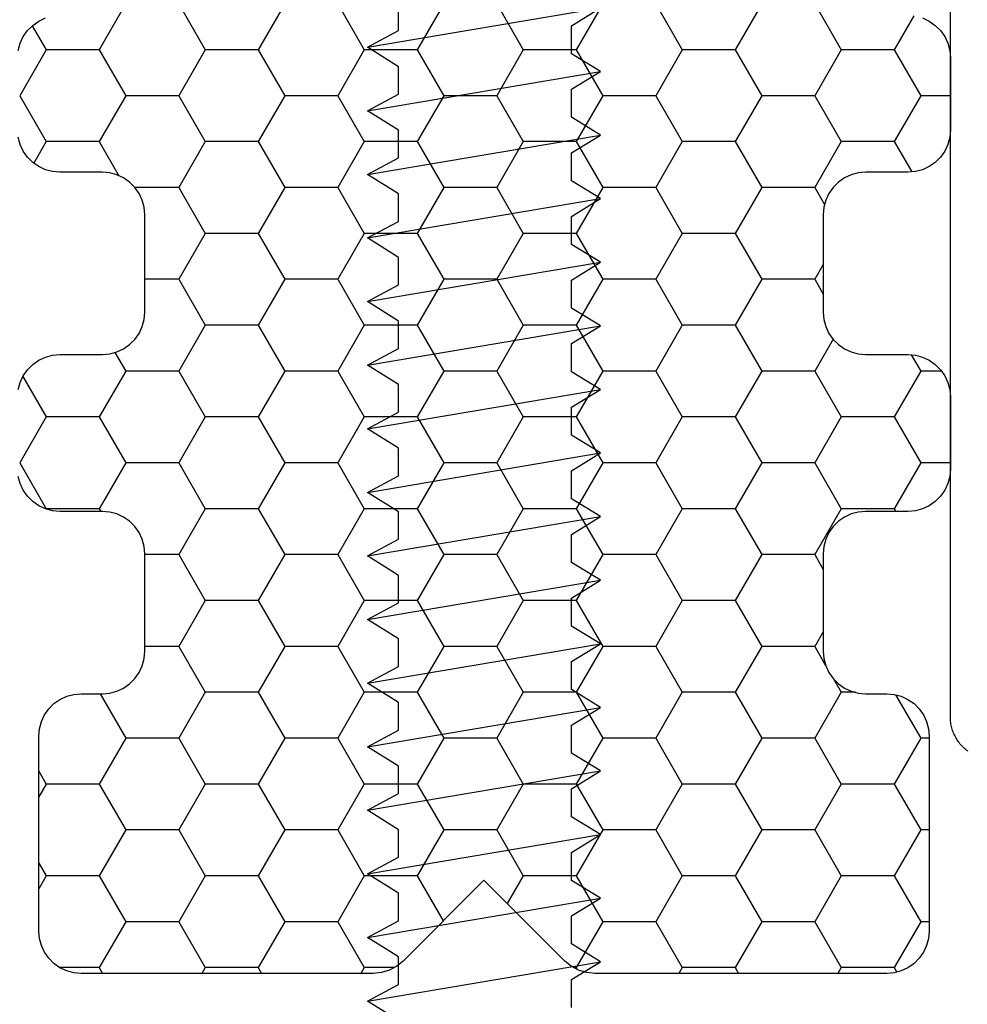
# Model space of a CAD drawing. Units: millimetres. Extents: x -4 to 4690, y -4026 to -50.
# Drawn here: x 2964 to 2986, y -3520 to -3497 of the extents above; entities that cross this region are included whole.
import ezdxf

# ---------------------------------------------------------------- set-up
doc = ezdxf.new("R2010")
doc.units = ezdxf.units.MM
doc.layers.add('CrossSectionsAccess', color=2, linetype='Continuous')
doc.layers.add('CrossSectionsProfils', color=7, linetype='Continuous')

# ---------------------------------------------------------------- blocks, each defined once
blk = doc.blocks.new('902_6705_5', base_point=(3414.003, 1605.612))
at = {"layer": 'CrossSectionsAccess'}
for p, q in [((3421.994, 1607.626), (3422.453, 1608.362)), ((3422.453, 1608.362), (3423.381, 1602.864)), ((3422.453, 1608.362), (3422.845, 1607.626)), ((3423.494, 1607.626), (3423.953, 1608.362)), ((3423.953, 1608.362), (3424.881, 1602.864)), ((3423.953, 1608.362), (3424.345, 1607.626)), ((3424.994, 1607.626), (3425.453, 1608.362)), ((3425.453, 1608.362), (3426.381, 1602.864)), ((3425.453, 1608.362), (3425.845, 1607.626)), ((3426.494, 1607.626), (3426.953, 1608.362)), ((3426.953, 1608.362), (3427.881, 1602.864)), ((3426.953, 1608.362), (3427.345, 1607.626)), ((3427.994, 1607.626), (3428.453, 1608.362)), ((3428.453, 1608.362), (3429.381, 1602.864)), ((3428.453, 1608.362), (3428.845, 1607.626)), ((3429.494, 1607.626), (3429.953, 1608.362)), ((3429.953, 1608.362), (3430.881, 1602.864)), ((3429.953, 1608.362), (3430.345, 1607.626)), ((3430.994, 1607.626), (3431.453, 1608.362)), ((3431.453, 1608.362), (3432.381, 1602.864)), ((3431.453, 1608.362), (3431.845, 1607.626)), ((3432.494, 1607.626), (3432.953, 1608.362)), ((3432.953, 1608.362), (3433.881, 1602.864)), ((3432.953, 1608.362), (3433.345, 1607.626)), ((3433.994, 1607.626), (3434.453, 1608.362)), ((3434.453, 1608.362), (3435.381, 1602.864)), ((3434.453, 1608.362), (3434.845, 1607.626)), ((3435.494, 1607.626), (3435.953, 1608.362)), ((3435.953, 1608.362), (3436.881, 1602.864)), ((3435.953, 1608.362), (3436.345, 1607.626)), ((3436.994, 1607.626), (3437.453, 1608.362)), ((3437.453, 1608.362), (3438.381, 1602.864)), ((3437.453, 1608.362), (3437.845, 1607.626)), ((3438.494, 1607.626), (3438.953, 1608.362)), ((3438.953, 1608.362), (3439.881, 1602.864)), ((3438.953, 1608.362), (3439.345, 1607.626)), ((3439.994, 1607.626), (3440.453, 1608.362)), ((3440.453, 1608.362), (3441.381, 1602.864)), ((3440.453, 1608.362), (3440.845, 1607.626)), ((3441.494, 1607.626), (3441.953, 1608.362)), ((3441.953, 1608.362), (3442.881, 1602.864)), ((3441.953, 1608.362), (3442.345, 1607.626)), ((3442.994, 1607.626), (3443.453, 1608.362)), ((3443.453, 1608.362), (3444.381, 1602.864)), ((3443.453, 1608.362), (3443.845, 1607.626)), ((3444.494, 1607.626), (3444.953, 1608.362)), ((3444.953, 1608.362), (3445.881, 1602.864)), ((3444.953, 1608.362), (3445.345, 1607.626)), ((3422.845, 1607.626), (3423.494, 1607.626)), ((3424.345, 1607.626), (3424.994, 1607.626)), ((3425.845, 1607.626), (3426.494, 1607.626)), ((3427.345, 1607.626), (3427.994, 1607.626)), ((3428.845, 1607.626), (3429.494, 1607.626)), ((3430.345, 1607.626), (3430.994, 1607.626)), ((3431.845, 1607.626), (3432.494, 1607.626)), ((3433.345, 1607.626), (3433.994, 1607.626)), ((3434.845, 1607.626), (3435.494, 1607.626)), ((3436.345, 1607.626), (3436.994, 1607.626)), ((3437.845, 1607.626), (3438.494, 1607.626)), ((3439.345, 1607.626), (3439.994, 1607.626)), ((3440.845, 1607.626), (3441.494, 1607.626)), ((3442.345, 1607.626), (3442.994, 1607.626)), ((3443.845, 1607.626), (3444.494, 1607.626)), ((3445.345, 1607.626), (3445.994, 1607.626)), ((3422.299, 1603.551), (3422.96, 1603.551)), ((3422.96, 1603.551), (3423.381, 1602.864)), ((3423.381, 1602.864), (3423.799, 1603.551)), ((3423.799, 1603.551), (3424.46, 1603.551)), ((3424.46, 1603.551), (3424.881, 1602.864)), ((3424.881, 1602.864), (3425.299, 1603.551)), ((3425.299, 1603.551), (3425.96, 1603.551)), ((3425.96, 1603.551), (3426.381, 1602.864)), ((3426.381, 1602.864), (3426.799, 1603.551)), ((3426.799, 1603.551), (3427.46, 1603.551)), ((3427.46, 1603.551), (3427.881, 1602.864)), ((3427.881, 1602.864), (3428.299, 1603.551)), ((3428.299, 1603.551), (3428.96, 1603.551)), ((3428.96, 1603.551), (3429.381, 1602.864)), ((3429.381, 1602.864), (3429.799, 1603.551)), ((3429.799, 1603.551), (3430.46, 1603.551)), ((3430.46, 1603.551), (3430.881, 1602.864)), ((3430.881, 1602.864), (3431.299, 1603.551)), ((3431.299, 1603.551), (3431.96, 1603.551)), ((3431.96, 1603.551), (3432.381, 1602.864)), ((3432.381, 1602.864), (3432.799, 1603.551)), ((3432.799, 1603.551), (3433.46, 1603.551)), ((3433.46, 1603.551), (3433.881, 1602.864)), ((3433.881, 1602.864), (3434.299, 1603.551)), ((3434.299, 1603.551), (3434.96, 1603.551)), ((3434.96, 1603.551), (3435.381, 1602.864)), ((3435.381, 1602.864), (3435.799, 1603.551)), ((3435.799, 1603.551), (3436.46, 1603.551)), ((3436.46, 1603.551), (3436.881, 1602.864)), ((3436.881, 1602.864), (3437.299, 1603.551)), ((3437.299, 1603.551), (3437.96, 1603.551)), ((3437.96, 1603.551), (3438.381, 1602.864)), ((3438.381, 1602.864), (3438.799, 1603.551)), ((3438.799, 1603.551), (3439.46, 1603.551)), ((3439.46, 1603.551), (3439.881, 1602.864)), ((3439.881, 1602.864), (3440.299, 1603.551)), ((3440.299, 1603.551), (3440.96, 1603.551)), ((3440.96, 1603.551), (3441.381, 1602.864)), ((3441.381, 1602.864), (3441.799, 1603.551)), ((3441.799, 1603.551), (3442.46, 1603.551)), ((3442.46, 1603.551), (3442.881, 1602.864)), ((3442.881, 1602.864), (3443.299, 1603.551)), ((3443.299, 1603.551), (3443.96, 1603.551)), ((3443.96, 1603.551), (3444.381, 1602.864)), ((3444.381, 1602.864), (3444.799, 1603.551)), ((3444.799, 1603.551), (3445.46, 1603.551)), ((3445.46, 1603.551), (3445.881, 1602.864))]:
    blk.add_line(p, q, dxfattribs=at)
blk = doc.blocks.new('107_0424_5', base_point=(2646.638, 1602.343))
at = {"layer": 'CrossSectionsProfils', "color": 1, "flags": 128}
blk.add_lwpolyline([(2670.45, 1584.76), (2670.431, 1584.734), (2670.411, 1584.708), (2670.389, 1584.683), (2670.368, 1584.659), (2670.345, 1584.636), (2670.321, 1584.613), (2670.297, 1584.591), (2670.272, 1584.57), (2670.246, 1584.549), (2670.22, 1584.53), (2670.193, 1584.511), (2670.166, 1584.494), (2670.138, 1584.477), (2670.109, 1584.461), (2670.08, 1584.446), (2670.05, 1584.432), (2670.02, 1584.419), (2669.99, 1584.407), (2669.959, 1584.396), (2669.928, 1584.386), (2669.896, 1584.377), (2669.865, 1584.369), (2669.833, 1584.362), (2669.801, 1584.356), (2669.768, 1584.351), (2669.736, 1584.348), (2669.703, 1584.345), (2669.67, 1584.343), (2669.638, 1584.343), (2669.638, 1584.343), (2647.638, 1584.343)], dxfattribs=at)
blk = doc.blocks.new('Hatch36394', base_point=(2256.55, -4758.958))
at = {"layer": 'CrossSectionsProfils', "color": 1}
for p, q in [((2791.875, -4710.096), (2791.814, -4709.99)), ((2793.125, -4710.096), (2793.204, -4709.958)), ((2795.625, -4710.096), (2795.546, -4709.958)), ((2796.875, -4710.096), (2796.954, -4709.958)), ((2804.375, -4710.096), (2804.454, -4709.958)), ((2806.875, -4710.096), (2806.796, -4709.958)), ((2808.125, -4710.096), (2808.204, -4709.958)), ((2810.625, -4710.096), (2810.546, -4709.958)), ((2791.25, -4711.178), (2791.875, -4710.096)), ((2791.875, -4710.096), (2793.125, -4710.096)), ((2793.75, -4711.178), (2793.125, -4710.096)), ((2795, -4711.178), (2795.625, -4710.096)), ((2795.625, -4710.096), (2796.875, -4710.096)), ((2797.5, -4711.178), (2796.875, -4710.096)), ((2798.75, -4711.178), (2799.375, -4710.096)), ((2799.375, -4710.096), (2799.349, -4710.051)), ((2799.375, -4710.096), (2799.432, -4710.096)), ((2803.667, -4710.096), (2804.375, -4710.096)), ((2805, -4711.178), (2804.375, -4710.096)), ((2806.25, -4711.178), (2806.875, -4710.096)), ((2806.875, -4710.096), (2808.125, -4710.096)), ((2808.75, -4711.178), (2808.125, -4710.096)), ((2810, -4711.178), (2810.625, -4710.096)), ((2810.625, -4710.096), (2811.554, -4710.096)), ((2791.05, -4711.178), (2791.25, -4711.178)), ((2791.875, -4712.261), (2791.25, -4711.178)), ((2793.125, -4712.261), (2793.75, -4711.178)), ((2793.75, -4711.178), (2795, -4711.178)), ((2795.625, -4712.261), (2795, -4711.178)), ((2796.875, -4712.261), (2797.5, -4711.178)), ((2797.5, -4711.178), (2798.75, -4711.178)), ((2799.375, -4712.261), (2798.75, -4711.178)), ((2804.375, -4712.261), (2805, -4711.178)), ((2805, -4711.178), (2806.25, -4711.178)), ((2806.875, -4712.261), (2806.25, -4711.178)), ((2808.125, -4712.261), (2808.75, -4711.178)), ((2808.75, -4711.178), (2810, -4711.178)), ((2810.625, -4712.261), (2810, -4711.178)), ((2803.125, -4712.261), (2802.511, -4711.197)), ((2800.625, -4712.261), (2801.001, -4711.61)), ((2811.875, -4712.261), (2812.05, -4711.958)), ((2791.25, -4713.343), (2791.875, -4712.261)), ((2791.875, -4712.261), (2793.125, -4712.261)), ((2793.75, -4713.343), (2793.125, -4712.261)), ((2795, -4713.343), (2795.625, -4712.261)), ((2795.625, -4712.261), (2796.875, -4712.261)), ((2797.5, -4713.343), (2796.875, -4712.261)), ((2798.75, -4713.343), (2799.375, -4712.261)), ((2799.375, -4712.261), (2800.625, -4712.261)), ((2801.25, -4713.343), (2800.625, -4712.261)), ((2802.5, -4713.343), (2803.125, -4712.261)), ((2803.125, -4712.261), (2804.375, -4712.261)), ((2805, -4713.343), (2804.375, -4712.261)), ((2806.25, -4713.343), (2806.875, -4712.261)), ((2806.875, -4712.261), (2808.125, -4712.261)), ((2808.75, -4713.343), (2808.125, -4712.261)), ((2810, -4713.343), (2810.625, -4712.261)), ((2810.625, -4712.261), (2811.875, -4712.261)), ((2812.05, -4712.563), (2811.875, -4712.261)), ((2791.05, -4713.343), (2791.25, -4713.343)), ((2791.875, -4714.426), (2791.25, -4713.343)), ((2793.125, -4714.426), (2793.75, -4713.343)), ((2793.75, -4713.343), (2795, -4713.343)), ((2795.625, -4714.426), (2795, -4713.343)), ((2796.875, -4714.426), (2797.5, -4713.343)), ((2797.5, -4713.343), (2798.75, -4713.343)), ((2799.375, -4714.426), (2798.75, -4713.343)), ((2800.625, -4714.426), (2801.25, -4713.343)), ((2801.25, -4713.343), (2802.5, -4713.343)), ((2803.125, -4714.426), (2802.5, -4713.343)), ((2804.375, -4714.426), (2805, -4713.343)), ((2805, -4713.343), (2806.25, -4713.343)), ((2806.875, -4714.426), (2806.25, -4713.343)), ((2808.125, -4714.426), (2808.75, -4713.343)), ((2808.75, -4713.343), (2810, -4713.343)), ((2810.625, -4714.426), (2810, -4713.343)), ((2811.875, -4714.426), (2812.05, -4714.123)), ((2791.25, -4715.508), (2791.875, -4714.426)), ((2791.875, -4714.426), (2793.125, -4714.426)), ((2793.75, -4715.508), (2793.125, -4714.426)), ((2795, -4715.508), (2795.625, -4714.426)), ((2795.625, -4714.426), (2796.875, -4714.426)), ((2797.5, -4715.508), (2796.875, -4714.426)), ((2798.75, -4715.508), (2799.375, -4714.426)), ((2799.375, -4714.426), (2800.625, -4714.426)), ((2801.25, -4715.508), (2800.625, -4714.426)), ((2802.5, -4715.508), (2803.125, -4714.426)), ((2803.125, -4714.426), (2804.375, -4714.426)), ((2805, -4715.508), (2804.375, -4714.426)), ((2806.25, -4715.508), (2806.875, -4714.426)), ((2806.875, -4714.426), (2808.125, -4714.426)), ((2808.75, -4715.508), (2808.125, -4714.426)), ((2810, -4715.508), (2810.625, -4714.426)), ((2810.625, -4714.426), (2811.875, -4714.426)), ((2812.05, -4714.728), (2811.875, -4714.426)), ((2791.05, -4715.508), (2791.25, -4715.508)), ((2791.842, -4716.534), (2791.25, -4715.508)), ((2793.125, -4716.591), (2793.75, -4715.508)), ((2793.75, -4715.508), (2795, -4715.508)), ((2795.625, -4716.591), (2795, -4715.508)), ((2796.875, -4716.591), (2797.5, -4715.508)), ((2797.5, -4715.508), (2798.75, -4715.508)), ((2799.375, -4716.591), (2798.75, -4715.508)), ((2800.625, -4716.591), (2801.25, -4715.508)), ((2801.25, -4715.508), (2802.5, -4715.508)), ((2803.125, -4716.591), (2802.5, -4715.508)), ((2804.375, -4716.591), (2805, -4715.508)), ((2805, -4715.508), (2806.25, -4715.508)), ((2806.875, -4716.591), (2806.25, -4715.508)), ((2808.125, -4716.591), (2808.75, -4715.508)), ((2808.75, -4715.508), (2810, -4715.508)), ((2810.606, -4716.558), (2810, -4715.508)), ((2792.788, -4716.591), (2793.125, -4716.591)), ((2793.308, -4716.908), (2793.125, -4716.591)), ((2795, -4717.673), (2795.625, -4716.591)), ((2795.625, -4716.591), (2796.875, -4716.591)), ((2797.5, -4717.673), (2796.875, -4716.591)), ((2798.75, -4717.673), (2799.375, -4716.591)), ((2799.375, -4716.591), (2800.625, -4716.591)), ((2801.25, -4717.673), (2800.625, -4716.591)), ((2802.5, -4717.673), (2803.125, -4716.591)), ((2803.125, -4716.591), (2804.375, -4716.591)), ((2805, -4717.673), (2804.375, -4716.591)), ((2806.25, -4717.673), (2806.875, -4716.591)), ((2806.875, -4716.591), (2808.125, -4716.591)), ((2808.75, -4717.673), (2808.125, -4716.591)), ((2793.75, -4717.673), (2793.492, -4717.226)), ((2793.55, -4718.021), (2793.75, -4717.673)), ((2793.75, -4717.673), (2795, -4717.673)), ((2795.625, -4718.756), (2795, -4717.673)), ((2796.875, -4718.756), (2797.5, -4717.673)), ((2797.5, -4717.673), (2798.75, -4717.673)), ((2799.375, -4718.756), (2798.75, -4717.673)), ((2800.625, -4718.756), (2801.25, -4717.673)), ((2801.25, -4717.673), (2802.5, -4717.673)), ((2803.125, -4718.756), (2802.5, -4717.673)), ((2804.375, -4718.756), (2805, -4717.673)), ((2805, -4717.673), (2806.25, -4717.673)), ((2806.875, -4718.756), (2806.25, -4717.673)), ((2808.125, -4718.756), (2808.75, -4717.673)), ((2808.75, -4717.673), (2809.55, -4717.673)), ((2795, -4719.838), (2795.625, -4718.756)), ((2795.625, -4718.756), (2796.875, -4718.756)), ((2797.5, -4719.838), (2796.875, -4718.756)), ((2798.75, -4719.838), (2799.375, -4718.756)), ((2799.375, -4718.756), (2800.625, -4718.756)), ((2801.25, -4719.838), (2800.625, -4718.756)), ((2802.5, -4719.838), (2803.125, -4718.756)), ((2803.125, -4718.756), (2804.375, -4718.756)), ((2805, -4719.838), (2804.375, -4718.756)), ((2806.25, -4719.838), (2806.875, -4718.756)), ((2806.875, -4718.756), (2808.125, -4718.756)), ((2808.75, -4719.838), (2808.125, -4718.756)), ((2793.75, -4719.838), (2793.55, -4719.491)), ((2793.125, -4720.921), (2793.75, -4719.838)), ((2793.75, -4719.838), (2795, -4719.838)), ((2795.625, -4720.921), (2795, -4719.838)), ((2796.875, -4720.921), (2797.5, -4719.838)), ((2797.5, -4719.838), (2798.75, -4719.838)), ((2799.375, -4720.921), (2798.75, -4719.838)), ((2800.625, -4720.921), (2801.25, -4719.838)), ((2801.25, -4719.838), (2802.5, -4719.838)), ((2803.125, -4720.921), (2802.5, -4719.838)), ((2804.375, -4720.921), (2805, -4719.838)), ((2805, -4719.838), (2806.25, -4719.838)), ((2806.875, -4720.921), (2806.25, -4719.838)), ((2808.125, -4720.921), (2808.75, -4719.838)), ((2808.75, -4719.838), (2809.55, -4719.838)), ((2791.25, -4722.004), (2791.875, -4720.921)), ((2791.875, -4720.921), (2791.839, -4720.858)), ((2791.875, -4720.921), (2793.125, -4720.921)), ((2793.75, -4722.004), (2793.125, -4720.921)), ((2795, -4722.004), (2795.625, -4720.921)), ((2795.625, -4720.921), (2796.875, -4720.921)), ((2797.5, -4722.004), (2796.875, -4720.921)), ((2798.75, -4722.004), (2799.375, -4720.921)), ((2799.375, -4720.921), (2800.625, -4720.921)), ((2801.25, -4722.004), (2800.625, -4720.921)), ((2802.5, -4722.004), (2803.125, -4720.921)), ((2803.125, -4720.921), (2804.375, -4720.921)), ((2805, -4722.004), (2804.375, -4720.921)), ((2806.25, -4722.004), (2806.875, -4720.921)), ((2806.875, -4720.921), (2808.125, -4720.921)), ((2808.75, -4722.004), (2808.125, -4720.921)), ((2810, -4722.004), (2810.625, -4720.921)), ((2810.625, -4720.921), (2810.589, -4720.858)), ((2810.625, -4720.921), (2811.875, -4720.921)), ((2811.875, -4720.921), (2811.878, -4720.915)), ((2812.5, -4722.004), (2811.875, -4720.921)), ((2790.55, -4722.004), (2791.25, -4722.004)), ((2791.875, -4723.086), (2791.25, -4722.004)), ((2793.125, -4723.086), (2793.75, -4722.004)), ((2793.75, -4722.004), (2795, -4722.004)), ((2795.625, -4723.086), (2795, -4722.004)), ((2796.875, -4723.086), (2797.5, -4722.004)), ((2797.5, -4722.004), (2798.75, -4722.004)), ((2799.375, -4723.086), (2798.75, -4722.004)), ((2800.625, -4723.086), (2801.25, -4722.004)), ((2801.25, -4722.004), (2802.5, -4722.004)), ((2803.125, -4723.086), (2802.5, -4722.004)), ((2804.375, -4723.086), (2805, -4722.004)), ((2805, -4722.004), (2806.25, -4722.004)), ((2806.875, -4723.086), (2806.25, -4722.004)), ((2808.125, -4723.086), (2808.75, -4722.004)), ((2808.75, -4722.004), (2810, -4722.004)), ((2810.625, -4723.086), (2810, -4722.004)), ((2811.875, -4723.086), (2812.5, -4722.004)), ((2791.25, -4724.169), (2791.875, -4723.086)), ((2791.875, -4723.086), (2793.125, -4723.086)), ((2793.75, -4724.169), (2793.125, -4723.086)), ((2795, -4724.169), (2795.625, -4723.086)), ((2795.625, -4723.086), (2796.875, -4723.086)), ((2797.5, -4724.169), (2796.875, -4723.086)), ((2798.75, -4724.169), (2799.375, -4723.086)), ((2799.375, -4723.086), (2800.625, -4723.086)), ((2801.25, -4724.169), (2800.625, -4723.086)), ((2802.5, -4724.169), (2803.125, -4723.086)), ((2803.125, -4723.086), (2804.375, -4723.086)), ((2805, -4724.169), (2804.375, -4723.086)), ((2806.25, -4724.169), (2806.875, -4723.086)), ((2806.875, -4723.086), (2808.125, -4723.086)), ((2808.75, -4724.169), (2808.125, -4723.086)), ((2810, -4724.169), (2810.625, -4723.086)), ((2810.625, -4723.086), (2811.875, -4723.086)), ((2812.425, -4724.038), (2811.875, -4723.086)), ((2790.761, -4724.169), (2791.25, -4724.169)), ((2791.471, -4724.552), (2791.25, -4724.169)), ((2793.317, -4724.918), (2793.75, -4724.169)), ((2793.75, -4724.169), (2795, -4724.169)), ((2795.625, -4725.251), (2795, -4724.169)), ((2796.875, -4725.251), (2797.5, -4724.169)), ((2797.5, -4724.169), (2798.75, -4724.169)), ((2799.375, -4725.251), (2798.75, -4724.169)), ((2800.625, -4725.251), (2801.25, -4724.169)), ((2801.25, -4724.169), (2802.5, -4724.169)), ((2803.125, -4725.251), (2802.5, -4724.169)), ((2804.375, -4725.251), (2805, -4724.169)), ((2805, -4724.169), (2806.25, -4724.169)), ((2806.875, -4725.251), (2806.25, -4724.169)), ((2808.125, -4725.251), (2808.75, -4724.169)), ((2808.75, -4724.169), (2810, -4724.169)), ((2810.253, -4724.607), (2810, -4724.169)), ((2795, -4726.334), (2795.625, -4725.251)), ((2795.625, -4725.251), (2796.875, -4725.251)), ((2797.5, -4726.334), (2796.875, -4725.251)), ((2798.75, -4726.334), (2799.375, -4725.251)), ((2799.375, -4725.251), (2800.625, -4725.251)), ((2801.25, -4726.334), (2800.625, -4725.251)), ((2802.5, -4726.334), (2803.125, -4725.251)), ((2803.125, -4725.251), (2804.375, -4725.251)), ((2805, -4726.334), (2804.375, -4725.251)), ((2806.25, -4726.334), (2806.875, -4725.251)), ((2806.875, -4725.251), (2808.125, -4725.251)), ((2808.75, -4726.334), (2808.125, -4725.251)), ((2793.75, -4726.334), (2793.55, -4725.986)), ((2793.55, -4726.681), (2793.75, -4726.334)), ((2793.75, -4726.334), (2795, -4726.334)), ((2795.625, -4727.416), (2795, -4726.334)), ((2796.875, -4727.416), (2797.5, -4726.334)), ((2797.5, -4726.334), (2798.75, -4726.334)), ((2799.375, -4727.416), (2798.75, -4726.334)), ((2800.625, -4727.416), (2801.25, -4726.334)), ((2801.25, -4726.334), (2802.5, -4726.334)), ((2803.125, -4727.416), (2802.5, -4726.334)), ((2804.375, -4727.416), (2805, -4726.334)), ((2805, -4726.334), (2806.25, -4726.334)), ((2806.875, -4727.416), (2806.25, -4726.334)), ((2808.125, -4727.416), (2808.75, -4726.334)), ((2808.75, -4726.334), (2809.55, -4726.334)), ((2795, -4728.499), (2795.625, -4727.416)), ((2795.625, -4727.416), (2796.875, -4727.416)), ((2797.5, -4728.499), (2796.875, -4727.416)), ((2798.75, -4728.499), (2799.375, -4727.416)), ((2799.375, -4727.416), (2800.625, -4727.416)), ((2801.25, -4728.499), (2800.625, -4727.416)), ((2802.5, -4728.499), (2803.125, -4727.416)), ((2803.125, -4727.416), (2804.375, -4727.416)), ((2805, -4728.499), (2804.375, -4727.416)), ((2806.25, -4728.499), (2806.875, -4727.416)), ((2806.875, -4727.416), (2808.125, -4727.416)), ((2808.75, -4728.499), (2808.125, -4727.416)), ((2793.75, -4728.499), (2793.517, -4728.096)), ((2793.125, -4729.581), (2793.75, -4728.499)), ((2793.75, -4728.499), (2795, -4728.499)), ((2795.625, -4729.581), (2795, -4728.499)), ((2796.875, -4729.581), (2797.5, -4728.499)), ((2797.5, -4728.499), (2798.75, -4728.499)), ((2799.375, -4729.581), (2798.75, -4728.499)), ((2800.625, -4729.581), (2801.25, -4728.499)), ((2801.25, -4728.499), (2802.5, -4728.499)), ((2803.125, -4729.581), (2802.5, -4728.499)), ((2804.375, -4729.581), (2805, -4728.499)), ((2805, -4728.499), (2806.25, -4728.499)), ((2806.875, -4729.581), (2806.25, -4728.499)), ((2808.125, -4729.581), (2808.75, -4728.499)), ((2808.75, -4728.499), (2809.782, -4728.499)), ((2810.625, -4729.581), (2810.16, -4728.776)), ((2791.875, -4729.581), (2791.462, -4728.866)), ((2811.875, -4729.581), (2812.167, -4729.075)), ((2791.25, -4730.664), (2791.875, -4729.581)), ((2791.875, -4729.581), (2793.125, -4729.581)), ((2793.75, -4730.664), (2793.125, -4729.581)), ((2795, -4730.664), (2795.625, -4729.581)), ((2795.625, -4729.581), (2796.875, -4729.581)), ((2797.5, -4730.664), (2796.875, -4729.581)), ((2798.75, -4730.664), (2799.375, -4729.581)), ((2799.375, -4729.581), (2800.625, -4729.581)), ((2801.25, -4730.664), (2800.625, -4729.581)), ((2802.5, -4730.664), (2803.125, -4729.581)), ((2803.125, -4729.581), (2804.375, -4729.581)), ((2805, -4730.664), (2804.375, -4729.581)), ((2806.25, -4730.664), (2806.875, -4729.581)), ((2806.875, -4729.581), (2808.125, -4729.581)), ((2808.75, -4730.664), (2808.125, -4729.581)), ((2810, -4730.664), (2810.625, -4729.581)), ((2810.625, -4729.581), (2811.875, -4729.581)), ((2812.5, -4730.664), (2811.875, -4729.581)), ((2790.55, -4730.664), (2791.25, -4730.664)), ((2791.875, -4731.746), (2791.25, -4730.664)), ((2793.125, -4731.746), (2793.75, -4730.664)), ((2793.75, -4730.664), (2795, -4730.664)), ((2795.625, -4731.746), (2795, -4730.664)), ((2796.875, -4731.746), (2797.5, -4730.664)), ((2797.5, -4730.664), (2798.75, -4730.664)), ((2799.375, -4731.746), (2798.75, -4730.664)), ((2800.625, -4731.746), (2801.25, -4730.664)), ((2801.25, -4730.664), (2802.5, -4730.664)), ((2803.125, -4731.746), (2802.5, -4730.664)), ((2804.375, -4731.746), (2805, -4730.664)), ((2805, -4730.664), (2806.25, -4730.664)), ((2806.875, -4731.746), (2806.25, -4730.664)), ((2808.125, -4731.746), (2808.75, -4730.664)), ((2808.75, -4730.664), (2810, -4730.664)), ((2810.625, -4731.746), (2810, -4730.664)), ((2811.875, -4731.746), (2812.5, -4730.664)), ((2791.413, -4732.546), (2791.875, -4731.746)), ((2791.875, -4731.746), (2793.125, -4731.746)), ((2793.75, -4732.829), (2793.125, -4731.746)), ((2795, -4732.829), (2795.625, -4731.746)), ((2795.625, -4731.746), (2796.875, -4731.746)), ((2797.5, -4732.829), (2796.875, -4731.746)), ((2798.75, -4732.829), (2799.375, -4731.746)), ((2799.375, -4731.746), (2800.625, -4731.746)), ((2801.25, -4732.829), (2800.625, -4731.746)), ((2802.5, -4732.829), (2803.125, -4731.746)), ((2803.125, -4731.746), (2804.375, -4731.746)), ((2805, -4732.829), (2804.375, -4731.746)), ((2806.25, -4732.829), (2806.875, -4731.746)), ((2806.875, -4731.746), (2808.125, -4731.746)), ((2808.75, -4732.829), (2808.125, -4731.746)), ((2810.09, -4732.674), (2810.625, -4731.746)), ((2810.625, -4731.746), (2811.875, -4731.746)), ((2812.203, -4732.314), (2811.875, -4731.746))]:
    blk.add_line(p, q, dxfattribs=at)
blk = doc.blocks.new('550_0849_6', base_point=(2801.55, -4758.958))
at = {"layer": 'CrossSectionsProfils', "color": 1, "flags": 128}
for points in [[(2791.208, -4732.498), (2791.05, -4732.424), (2790.907, -4732.324), (2790.784, -4732.201), (2790.684, -4732.058), (2790.61, -4731.9), (2790.565, -4731.732), (2790.55, -4731.558), (2790.55, -4729.858), (2790.565, -4729.685), (2790.61, -4729.516), (2790.684, -4729.358), (2790.784, -4729.216), (2790.907, -4729.092), (2791.05, -4728.992), (2791.208, -4728.919), (2791.376, -4728.874), (2791.55, -4728.858), (2792.55, -4728.858), (2792.723, -4728.843), (2792.892, -4728.798), (2793.05, -4728.724), (2793.192, -4728.624), (2793.316, -4728.501), (2793.416, -4728.358), (2793.489, -4728.2), (2793.534, -4728.032), (2793.55, -4727.858), (2793.55, -4725.558), (2793.534, -4725.385), (2793.489, -4725.216), (2793.416, -4725.058), (2793.316, -4724.916), (2793.192, -4724.792), (2793.05, -4724.692), (2792.892, -4724.619), (2792.723, -4724.574), (2792.55, -4724.558), (2791.55, -4724.558), (2791.376, -4724.543), (2791.208, -4724.498), (2791.05, -4724.424), (2790.907, -4724.324), (2790.784, -4724.201), (2790.684, -4724.058), (2790.61, -4723.9), (2790.565, -4723.732), (2790.55, -4723.558), (2790.55, -4721.858), (2790.565, -4721.685), (2790.61, -4721.516), (2790.684, -4721.358), (2790.784, -4721.216), (2790.907, -4721.092), (2791.05, -4720.992), (2791.208, -4720.919), (2791.376, -4720.874), (2791.55, -4720.858), (2792.55, -4720.858), (2792.723, -4720.843), (2792.892, -4720.798), (2793.05, -4720.724), (2793.192, -4720.624), (2793.316, -4720.501), (2793.416, -4720.358), (2793.489, -4720.2), (2793.534, -4720.032), (2793.55, -4719.858), (2793.55, -4717.558), (2793.534, -4717.385), (2793.489, -4717.216), (2793.416, -4717.058), (2793.316, -4716.916), (2793.192, -4716.792), (2793.05, -4716.692), (2792.892, -4716.619), (2792.723, -4716.574), (2792.55, -4716.558), (2792.05, -4716.558), (2791.876, -4716.543), (2791.708, -4716.498), (2791.55, -4716.424), (2791.407, -4716.324), (2791.284, -4716.201), (2791.184, -4716.058), (2791.11, -4715.9), (2791.065, -4715.732), (2791.05, -4715.558), (2791.05, -4710.958), (2791.065, -4710.785), (2791.11, -4710.616), (2791.184, -4710.458), (2791.284, -4710.316), (2791.407, -4710.192), (2791.55, -4710.092), (2791.708, -4710.019), (2791.876, -4709.974), (2792.05, -4709.958), (2798.935, -4709.958), (2799.13, -4709.978), (2799.318, -4710.035), (2799.491, -4710.127), (2799.642, -4710.251), (2801.55, -4712.158), (2803.457, -4710.251), (2803.608, -4710.127), (2803.781, -4710.035), (2803.969, -4709.978), (2804.164, -4709.958), (2811.05, -4709.958), (2811.223, -4709.974), (2811.392, -4710.019), (2811.55, -4710.092), (2811.692, -4710.192), (2811.816, -4710.316), (2811.916, -4710.458), (2811.989, -4710.616), (2812.034, -4710.785), (2812.05, -4710.958), (2812.05, -4715.558), (2812.034, -4715.732), (2811.989, -4715.9), (2811.916, -4716.058), (2811.816, -4716.201), (2811.692, -4716.324), (2811.55, -4716.424), (2811.392, -4716.498), (2811.223, -4716.543), (2811.05, -4716.558), (2810.55, -4716.558), (2810.376, -4716.574), (2810.208, -4716.619), (2810.05, -4716.692), (2809.907, -4716.792), (2809.784, -4716.916), (2809.684, -4717.058), (2809.61, -4717.216), (2809.565, -4717.385), (2809.55, -4717.558), (2809.55, -4719.858), (2809.565, -4720.032), (2809.61, -4720.2), (2809.684, -4720.358), (2809.784, -4720.501), (2809.907, -4720.624), (2810.05, -4720.724), (2810.208, -4720.798), (2810.376, -4720.843), (2810.55, -4720.858), (2811.55, -4720.858), (2811.723, -4720.874), (2811.892, -4720.919), (2812.05, -4720.992), (2812.192, -4721.092), (2812.316, -4721.216), (2812.416, -4721.358), (2812.489, -4721.516), (2812.534, -4721.685)], [(2812.534, -4723.732), (2812.489, -4723.9), (2812.416, -4724.058), (2812.316, -4724.201), (2812.192, -4724.324), (2812.05, -4724.424), (2811.892, -4724.498), (2811.723, -4724.543), (2811.55, -4724.558), (2810.55, -4724.558), (2810.376, -4724.574), (2810.208, -4724.619), (2810.05, -4724.692), (2809.907, -4724.792), (2809.784, -4724.916), (2809.684, -4725.058), (2809.61, -4725.216), (2809.565, -4725.385), (2809.55, -4725.558), (2809.55, -4727.858), (2809.565, -4728.032), (2809.61, -4728.2), (2809.684, -4728.358), (2809.784, -4728.501), (2809.907, -4728.624), (2810.05, -4728.724), (2810.208, -4728.798), (2810.376, -4728.843), (2810.55, -4728.858), (2811.55, -4728.858), (2811.723, -4728.874), (2811.892, -4728.919), (2812.05, -4728.992), (2812.192, -4729.092), (2812.316, -4729.216), (2812.416, -4729.358), (2812.489, -4729.516), (2812.534, -4729.685)], [(2812.534, -4731.732), (2812.489, -4731.9), (2812.416, -4732.058), (2812.316, -4732.201), (2812.192, -4732.324), (2812.05, -4732.424), (2811.892, -4732.498)]]:
    blk.add_lwpolyline(points, dxfattribs=at)
at = {"layer": 'CrossSectionsProfils'}
blk.add_blockref('Hatch36394', (2256.55, -4758.958), dxfattribs=at)
blk = doc.blocks.new('CS_6HORL1')
at = {"layer": 'CrossSectionsAccess', "rotation": 89.99999999999999}
blk.add_blockref('902_6705_5', (2975, -58.1), dxfattribs=at)
at = {"layer": 'CrossSectionsProfils'}
for name, p, rotation in [('550_0849_6', (2975, 0), 180), ('107_0424_5', (3004, -19.947), 270)]:
    blk.add_blockref(name, p, dxfattribs=dict(at, rotation=rotation))

msp = doc.modelspace()

# ---------------------------------------------------------------- block references
msp.add_blockref('CS_6HORL1', (0, -3470))
at = {"layer": 'CrossSectionsAccess', "rotation": 89.99999999999999}
msp.add_blockref('902_6705_5', (2975, -3528.1), dxfattribs=at)
at = {"layer": 'CrossSectionsProfils'}
for name, p, rotation in [('550_0849_6', (2975, -3470), 180), ('107_0424_5', (3004, -3489.947), 270)]:
    msp.add_blockref(name, p, dxfattribs=dict(at, rotation=rotation))

doc.saveas('drawing.dxf')
